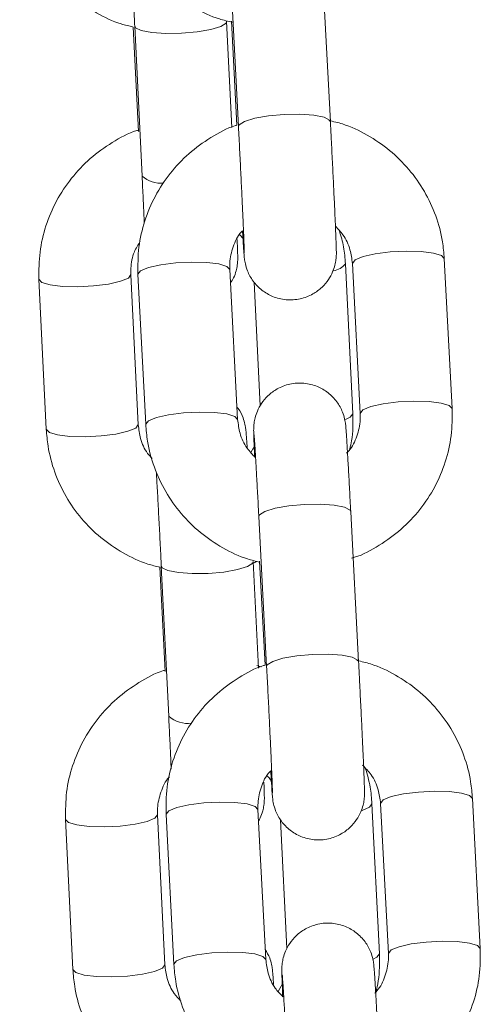
# Model space of a CAD drawing. Units: millimetres. Extents: x -1.9 to 9.6, y 0 to 15.6.
# Drawn here: x 4 to 4, y 12 to 12 of the extents above; entities that cross this region are included whole.
import ezdxf

# ---------------------------------------------------------------- set-up
doc = ezdxf.new("R2010")
doc.units = ezdxf.units.MM

# ---------------------------------------------------------------- blocks, each defined once
blk = doc.blocks.new('k-283a_a-a')
at = {"color": 7, "linetype": 'Continuous', "lineweight": 15}
for p, q in [((33.23447510658085, 17.16802864960333), (33.23498539684593, 17.15826052120825)), ((33.24097722826778, 17.15857350519796), (33.24046692310154, 17.16834169319769)), ((33.22822235582649, 17.16480529001852), (33.2287043338853, 17.15503567150732)), ((33.23455520032226, 17.15820669821402), (33.23421508131801, 17.16510092905661)), ((33.23452948091804, 17.16511690310141), (33.23488313017666, 17.1583472459664)), ((33.2281278526622, 17.16474032095572), (33.22846344171344, 17.15793800047537)), ((33.23507107852279, 17.15120649031302), (33.23528289852916, 17.15096610478064)), ((33.24891376553356, 17.13988995245596), (33.24840347526847, 17.14965814045568)), ((33.2349321102935, 17.13917988232275), (33.23442182002842, 17.14894807032248)), ((33.24243497906505, 17.13955223253866), (33.24195300100624, 17.14932185104986)), ((33.24241164384662, 17.14934515646597), (33.24292193411171, 17.13957696846624)), ((33.22197863517582, 17.14831608227392), (33.22246061323463, 17.13854652336737)), ((33.22845332382499, 17.13884216240545), (33.22797134576618, 17.14861178091665)), ((33.22842998860656, 17.14863502672812), (33.22894027887165, 17.13886689833303)), ((33.2360043233472, 17.14813351324698), (33.23640228865921, 17.14006679943701)), ((33.23605379520237, 17.13748538187643), (33.23580314276992, 17.13702642611166)), ((33.23631215153515, 17.13286328009268), (33.23682244180023, 17.12309509209295)), ((33.24281427322208, 17.12340813568731), (33.242303982957, 17.13317626408239)), ((33.22986295877277, 17.12956970623632), (33.23019853292286, 17.12276738575598)), ((33.22995746193706, 17.12963473490377), (33.23043943999588, 17.11986511639257)), ((33.23629245220005, 17.12299245289465), (33.23595017252742, 17.12993037394186)), ((33.23636652587234, 17.12995153359076), (33.23672017513096, 17.1231818168511)), ((33.23647239862262, 17.12308054855963), (33.23618680296718, 17.12315320662161)), ((33.24417008517563, 17.10438167742392), (33.24368810711681, 17.11415123633047)), ((33.24424868880092, 17.11417972735067), (33.24475897906601, 17.10441153935095)), ((33.25075081048786, 17.10472458294531), (33.25024053512394, 17.11449277094503)), ((33.23026703356086, 17.11346965721746), (33.23077733872711, 17.10370146921774)), ((33.2367691552478, 17.1040145128121), (33.23625886498272, 17.11378264120718)), ((33.22371374128639, 17.11314552715918), (33.22419570444404, 17.10337590864798)), ((33.23018842993557, 17.10367154768606), (33.22970645187675, 17.11344116619726)), ((33.23773165105163, 17.11312079123159), (33.23814563511192, 17.10472911289831)), ((33.23788072226822, 17.10248291185995), (33.23757901845752, 17.10193049601217))]:
    blk.add_line(p, q, dxfattribs=at)
at = {"color": 8, "linetype": 'Continuous', "lineweight": 15, "flags": 128}
for points in [[(33.22822234092533, 17.16480582646032), (33.22827713249504, 17.16469525984427), (33.22864985523998, 17.16451036623617), (33.22933243273079, 17.1643788783898), (33.23024250624954, 17.16431665114065), (33.23127034364521, 17.16433119467398), (33.23229193745433, 17.16442078045507), (33.23318409977733, 17.16457450083395), (33.2338391995269, 17.16477393797537), (33.23417823074638, 17.1649949519982), (33.23421505151569, 17.16510128668448)], [(33.24097730277359, 17.15857171705862), (33.24092984257518, 17.15867519072195), (33.24057015834629, 17.15886073998114), (33.23989822028457, 17.15899276426931), (33.23899507580578, 17.15905534914633), (33.23796965239822, 17.15904092482229), (33.23694564460098, 17.15895127943655), (33.23604653833686, 17.15879714182516), (33.23538081405937, 17.15859722784658), (33.23502872942268, 17.15837549856802), (33.23498541174709, 17.15826016358038)], [(33.24241149483501, 17.14934950760504), (33.24258819280445, 17.14957207134863), (33.24310495017349, 17.14978617123266), (33.24389943538486, 17.14996593884131), (33.24487581907093, 17.15008967808386), (33.24591633735477, 17.15014254740377), (33.24689549265682, 17.15011804989477), (33.24769519327461, 17.15001928499838), (33.24821895418941, 17.14985805443426), (33.24840347526847, 17.14965814045568)], [(33.23442196904003, 17.14894371918341), (33.23423729894935, 17.14914792469641), (33.23371353803455, 17.14930915526053), (33.23291385231792, 17.14940797976156), (33.23193468211471, 17.14943241766592), (33.23089416383087, 17.14937960795065), (33.2299177801448, 17.14925580910345), (33.22912329493343, 17.14907604149481), (33.22860653756439, 17.14886194161078), (33.22842983959495, 17.14863937786718), (33.22842998860656, 17.14863502672812)], [(33.22197865007698, 17.14831584385534), (33.22197891829788, 17.1483117907395), (33.22217726765453, 17.14810824087759), (33.22271305380642, 17.14794760635992), (33.2235216653186, 17.14784925869604), (33.22450557409107, 17.14782505921026), (33.22554609237491, 17.14787786892553), (33.22651773749172, 17.14800142935415), (33.22730329690754, 17.14818072012564), (33.22780802903949, 17.14839422396322), (33.22797106264412, 17.14861607245108), (33.22797106264412, 17.14861607245108)], [(33.24292178510009, 17.13958131960531), (33.24309848306953, 17.1398038833489), (33.24361524043857, 17.14001798323294), (33.24440972564994, 17.14019775084158), (33.24538610933601, 17.14032149008413), (33.24642664252102, 17.14037435940405), (33.24740579782306, 17.14034992149969), (33.24820548353969, 17.14025109699865), (33.24872924445449, 17.14008986643454), (33.24891378043472, 17.13988965443274)], [(33.23493225930511, 17.13917553118368), (33.23474758921444, 17.13937979630133), (33.23422382829963, 17.13954102686544), (33.233424142583, 17.13963985136648), (33.23244498728096, 17.13966428927084), (33.23140445409595, 17.13961141995092), (33.23042807040989, 17.13948768070837), (33.22963358519851, 17.13930791309973), (33.22911682782947, 17.13909381321569), (33.22894012986004, 17.1388712494721), (33.22894029377281, 17.13886654070517)], [(33.24243497906505, 17.13955223253866), (33.24227166233837, 17.13933467558523), (33.24195489345371, 17.13918411425253)], [(33.22246061323463, 17.13854652336737), (33.22246089635669, 17.1385421722283), (33.22265923081218, 17.13833862236639), (33.22319503186523, 17.13817798784872), (33.22400364337742, 17.13807964018484), (33.22498753724872, 17.13805544069906), (33.22602807043373, 17.13810825041433), (33.22699970064937, 17.13823181084295), (33.22778527496635, 17.13841110161444), (33.22829000709831, 17.13862460545202), (33.22845304070293, 17.13884651354452), (33.22845304070293, 17.13884651354452)], [(33.23631215153515, 17.13286328009268), (33.23635549901306, 17.13297825745245), (33.23670756874859, 17.13319998673101), (33.23737330792724, 17.13339996031424), (33.2382723992902, 17.13355403832098), (33.2392964219886, 17.13364374331137), (33.24032183049499, 17.13365810803076), (33.24122497497379, 17.13359552315374), (33.2418969130355, 17.13346349886557), (33.2422565972644, 17.13327794960638), (33.242303982957, 17.13317626408239)], [(33.23595011292278, 17.12993156603476), (33.23591333685695, 17.12982439688345), (33.23557430563747, 17.12960338286062), (33.23491920588791, 17.1294039457192), (33.23402704356491, 17.12925016573568), (33.23300544975578, 17.12916063955923), (33.23197761236011, 17.12914609602591), (33.2310675239402, 17.12920832327505), (33.23038496135055, 17.12933981112143), (33.23001223860561, 17.12952470472952), (33.2299574470359, 17.129635032927)], [(33.23682250140487, 17.12309401920935), (33.23686578927814, 17.12321012905737), (33.23721785901367, 17.12343179873129), (33.23788359819233, 17.12363177231451), (33.23878268955528, 17.1237859099259), (33.23980671225368, 17.12387555531164), (33.24083212076007, 17.12388997963568), (33.24173526523887, 17.12382739475866), (33.24240720330059, 17.12369537047049), (33.24276688752948, 17.1235098212113), (33.24281428812324, 17.12340777805944)], [(33.24424853978931, 17.11418407848974), (33.24442523775875, 17.11440664223333), (33.24494199512779, 17.11462074211737), (33.24573648033916, 17.11480050972601), (33.24671286402523, 17.11492430857321), (33.24775339721023, 17.11497711828848), (33.24873255251228, 17.11495268038412), (33.24953225313007, 17.11485385588308), (33.25005599914371, 17.11469262531897), (33.25024053512394, 17.11449277094503)], [(33.23625902889549, 17.11377829006811), (33.23607435880481, 17.11398255518576), (33.23555058298885, 17.11414378574987), (33.23475089727222, 17.11424261025091), (33.23377174197017, 17.11426704815527), (33.23273122368633, 17.11421417883535), (33.2317548250991, 17.1140904395928), (33.23096033988773, 17.11391067198416), (33.23044358251869, 17.11369657210012), (33.23026688454925, 17.11347400835653), (33.23026703356086, 17.11346965721746)], [(33.24368812201797, 17.11415099791189), (33.24352479039013, 17.11393373898169), (33.24304258881389, 17.11372714928289)], [(33.22371375618755, 17.1131452887406), (33.22371402440845, 17.11314117602011), (33.2239123737651, 17.11293768576284), (33.22444815991699, 17.11277705124517), (33.22525677142917, 17.1126787035813), (33.22624066530048, 17.11265444449087), (33.22728119848549, 17.11270731381079), (33.22825282870113, 17.11283081463476), (33.22903840301811, 17.11301016501089), (33.22954313515007, 17.11322360924383), (33.22970616875469, 17.11344551733633), (33.22970616875469, 17.11344551733633)], [(33.24475883005439, 17.10441589049002), (33.24493552802383, 17.10463851383825), (33.24545228539287, 17.10485255411764), (33.24624677060424, 17.10503232172628), (33.24722316919147, 17.10515612057348), (33.24826368747532, 17.1052089898934), (33.24924284277736, 17.1051844923844), (33.25004252849399, 17.105085727488), (33.25056630430996, 17.10492443731924), (33.25075084029018, 17.10472422531744)], [(33.23676931916057, 17.10401016167303), (33.2365846490699, 17.10421436718603), (33.23606087325393, 17.10437559775015), (33.2352611875373, 17.10447442225119), (33.23428203223526, 17.10449886015554), (33.23324151395141, 17.10444605044027), (33.23226511536419, 17.10432225159308), (33.23147063015281, 17.10414248398443), (33.23095387278377, 17.1039283841004), (33.23077717481434, 17.10370582035681), (33.23077735362827, 17.10370117119452)], [(33.24417008517563, 17.10438167742392), (33.24400676844894, 17.10416412047049), (33.24377404211342, 17.10404622248312)], [(33.22419570444404, 17.10337590864798), (33.22419600246727, 17.10337161711355), (33.22439433692276, 17.10316806725164), (33.22493012307464, 17.10300743273397), (33.22573873458683, 17.1029090850701), (33.2267226433593, 17.10288488558432), (33.22776316164314, 17.10293769529959), (33.22873480675995, 17.10306125572821), (33.22952036617576, 17.10324054649969), (33.23002511320888, 17.10345405033728), (33.23018813191234, 17.10367589882513), (33.23018813191234, 17.10367589882513)]]:
    blk.add_lwpolyline(points, dxfattribs=at)
at = {"color": 8, "linetype": 'Continuous', "lineweight": 15}
for centre, radius, start, end in [((33.2299119168259, 17.15636589932215), 0.001796597505798547, 227.7667826522751, 276.1661843658998), ((33.24099398191547, 17.15005243460228), 0.00120579188723086, 279.1901045449454, 322.6889077656892), ((33.23169363389778, 17.12126424746562), 0.001878981134342612, 228.1266593478892, 277.497985078853)]:
    blk.add_arc(centre, radius, start, end, dxfattribs=at)
at = {"color": 7, "linetype": 'Continuous', "lineweight": 15}
for points, knots in [([(33.22710323391735, 17.17403226784369), (33.22713479156815, 17.17366634158787), (33.22721646559697, 17.17271929164068), (33.22761901165771, 17.17122796403639), (33.22835872925046, 17.1696310965683), (33.22937827410229, 17.16819036401522), (33.23063821519034, 17.16694546589085), (33.23210625541171, 17.16595549404859), (33.23344318514248, 17.16530845411172), (33.23430465136286, 17.16511311633708), (33.2345886683303, 17.16504871538778)], [0, 0, 0, 0, 0.08826241214495349, 0.2284310333903088, 0.368675665790668, 0.5089752101826017, 0.649392880969931, 0.7899789491255685, 0.930758118472324, 1, 1, 1, 1]), ([(33.22072550712406, 17.17371707848211), (33.22075601166804, 17.17335104510646), (33.22083496096528, 17.17240370828338), (33.22123326433083, 17.17091158138162), (33.22196849964953, 17.16931359515379), (33.22298410478723, 17.16787186723313), (33.22424028153526, 17.16662564907946), (33.22570542265728, 17.16563533205912), (33.2270217714042, 17.16499350359574), (33.2278631197054, 17.16480091848273), (33.2281278526622, 17.16474032095572)], [0, 0, 0, 0, 0.08869954988020395, 0.2295647210902467, 0.3704917123332579, 0.5114422264050948, 0.6524926824535763, 0.7936946973074832, 0.9350853710573608, 1, 1, 1, 1]), ([(33.22791208384811, 17.17071646145483), (33.22793308476471, 17.17034083950617), (33.22797614247852, 17.16957071015113), (33.22804934515662, 17.16820209835743), (33.22812542552637, 17.16673907749603), (33.22818358585627, 17.16558904986499), (33.22821495972525, 17.16495480695491), (33.22822235582649, 17.16480529001852)], [0, 0, 0, 0, 0.2232364914377125, 0.4576968299783808, 0.6925400277950573, 0.9275191375781096, 1, 1, 1, 1]), ([(33.23488313017666, 17.1583472459664), (33.23485016949351, 17.15833794861185), (33.23424579801556, 17.15816747107985), (33.23316636142724, 17.15756112722786), (33.23171908874039, 17.15653270625778), (33.23049602388394, 17.15523623474915), (33.22952069454939, 17.15375528921938), (33.22883550393229, 17.15212671208091), (33.22843080936499, 17.15040033474102), (33.22843026272224, 17.14922460165201), (33.22842998860656, 17.14863502672812)], [0, 0, 0, 0, 0.008188178728205701, 0.1501395363450473, 0.2920304269694595, 0.4337966974581053, 0.5753896265117893, 0.7167859506552681, 0.8579814558716732, 1, 1, 1, 1]), ([(33.2352528577882, 17.15147167137762), (33.23526120495924, 17.15132819513619), (33.23528943889241, 17.15084289315958), (33.23532606035761, 17.15027235243338), (33.2353543504876, 17.14988666450436), (33.2353718389738, 17.14969545520918), (33.23539480399924, 17.14951738679781), (33.23544478490712, 17.14924764680486), (33.23558944176531, 17.14876796164145), (33.23592645378361, 17.14816054761916), (33.23649103332693, 17.14757852414717), (33.23722750775275, 17.14714936801588), (33.23809236268457, 17.14693500322598), (33.23900768085619, 17.14699301911175), (33.23981392290634, 17.14730152867716), (33.24042997948757, 17.14775766097895), (33.24085440213813, 17.1482610015744), (33.24112457146416, 17.14875852166338), (33.24127465024807, 17.14920283395999), (33.24133961180004, 17.149552912805), (33.24135939404991, 17.14977198771804), (33.24136512271818, 17.14989632855922), (33.24136721887268, 17.15001086421159), (33.24136600497511, 17.15017122242826), (33.24135848285428, 17.15046464380393), (33.24133623677025, 17.15107620124375), (33.2412975476241, 17.15199962186487), (33.24124503410999, 17.1531655826492), (33.24118213146514, 17.15449917658804), (33.24111142090132, 17.15594557729771), (33.24104172517971, 17.15733047218317), (33.24099673581222, 17.15819754112425), (33.24097722826778, 17.15857350519796)], [0, 0, 0, 0, 0.02464105378989574, 0.08334726356850561, 0.1431120040077588, 0.1676463527788515, 0.1786594649935143, 0.1880041755317917, 0.2067219032446868, 0.2369027587236777, 0.2690235332640266, 0.3004274091734294, 0.3356193683684796, 0.371805637651883, 0.4061474447798982, 0.4352779739684641, 0.4606891589126297, 0.4827095114230079, 0.5012419635377208, 0.5157844530440722, 0.5248906286537391, 0.5317419014098976, 0.5409687031892261, 0.5600699035953426, 0.6053776640050216, 0.6620207643429544, 0.7218583727512767, 0.7805350412084032, 0.8389127834537059, 0.897186482636742, 0.955419705411472, 1, 1, 1, 1]), ([(33.24840347526847, 17.14965814045568), (33.2483719118209, 17.15002406664586), (33.24829022285454, 17.15097111567231), (33.24788768068206, 17.15246244153053), (33.24714798248377, 17.15405931308565), (33.24612842671311, 17.15550006769965), (33.24486844880923, 17.15674483272689), (33.24340056337732, 17.1577353200104), (33.24204981543264, 17.15838723897176), (33.24117378623416, 17.15858512903778), (33.24087536392986, 17.15865254095694)], [0, 0, 0, 0, 0.08795504677069041, 0.2276353637782513, 0.3673908938462364, 0.5072023494721831, 0.6471308120149727, 0.7872261450395039, 0.927517867891418, 1, 1, 1, 1]), ([(33.22845920978367, 17.1580237715592), (33.22842689697384, 17.15801470754678), (33.2278227275871, 17.15784523299914), (33.22674245032064, 17.15723988871088), (33.22529208950485, 17.15621330946581), (33.22406503076715, 17.15491799934914), (33.22308503264961, 17.15343776664965), (33.22239469533244, 17.15180935684798), (33.22198463290343, 17.15008255916839), (33.22198063837541, 17.14890607336047), (33.22197863517582, 17.14831608227392)], [0, 0, 0, 0, 0.008019625052721914, 0.1499470945862821, 0.2918345348026802, 0.4336197841145106, 0.5752486230382021, 0.7166883888318596, 0.8579232115013585, 1, 1, 1, 1]), ([(33.23498539684593, 17.15826052120825), (33.23499861606788, 17.1580063231876), (33.23503708636574, 17.1572665615295), (33.23510076370397, 17.15600976832168), (33.23517238472979, 17.15455602014228), (33.23523682650736, 17.1532031798337), (33.2352909385975, 17.15201731054406), (33.23533235243863, 17.15104961289617), (33.23535716232541, 17.15040807327492), (33.23536631111264, 17.15007866692762), (33.23536655050501, 17.15004931087137), (33.23536662815391, 17.15003978899618)], [0, 0, 0, 0, 0.06808441047889832, 0.1981377992534807, 0.3283747084884086, 0.4585485628814487, 0.5885759432699865, 0.7182695730692669, 0.8470953154333942, 0.9504041241379481, 1, 1, 1, 1]), ([(33.2287043338853, 17.15503567150732), (33.22871661543482, 17.15478548732181), (33.2287523475928, 17.15405759701495), (33.22880365209213, 17.15298318712432), (33.22883537014835, 17.15228265075964), (33.22884972451507, 17.15196561506887)], [0, 0, 0, 0, 0.2228207738176788, 0.6482787115068738, 0.9999999999999999, 0.9999999999999999, 0.9999999999999999, 0.9999999999999999]), ([(33.23442182002842, 17.14894807032248), (33.23441908121143, 17.14908827405225), (33.23440930926827, 17.14958851298603), (33.23461439138217, 17.15042932062163), (33.23493056699621, 17.15115601073244), (33.2352249453094, 17.15144433311267), (33.2352528577882, 17.15147167137762)], [0, 0, 0, 0, 0.1561907775569011, 0.5572798110068748, 0.9580219828344163, 0.9999999999999999, 0.9999999999999999, 0.9999999999999999, 0.9999999999999999]), ([(33.24130678234874, 17.15176421097418), (33.24147989728758, 17.15158493598776), (33.24190665000444, 17.15114299788562), (33.24228859002991, 17.15029578244441), (33.24237276606263, 17.14964549848249), (33.24241164384662, 17.14934515646597)], [0, 0, 0, 0, 0.2686282788812883, 0.6622065583547643, 1, 1, 1, 1]), ([(33.24195300100624, 17.14932185104986), (33.24192746818525, 17.14968914307045), (33.24187663601063, 17.15042036866189), (33.24166736924391, 17.1511231475363), (33.24156321643173, 17.15147292307516)], [0, 0, 0, 0, 0.5022964525406994, 1, 1, 1, 1]), ([(33.22797134576618, 17.14861178091665), (33.22796973153439, 17.14875158886037), (33.22796397424074, 17.14925022566074), (33.22811092145864, 17.15002397390359), (33.22844687629905, 17.1505712209232), (33.22858940122902, 17.1508033841004)], [0, 0, 0, 0, 0.1832266956759709, 0.6534934342574318, 1, 1, 1, 1]), ([(33.23446834145366, 17.1480573981156), (33.23453943509756, 17.14817197724556), (33.23469605590358, 17.14842439750008), (33.23483225406838, 17.1488281836601), (33.23490695312094, 17.14919054563649), (33.23492992235302, 17.14942639238406), (33.23493645276923, 17.14955737690442), (33.23493886295731, 17.14966940196825), (33.23493818903304, 17.1498180968072), (33.23493139222265, 17.15009149013703), (33.23491974175303, 17.15044828848114), (33.23490427631933, 17.15081870345443), (33.23490113077938, 17.1508940427651)], [0, 0, 0, 0, 0.07723968791902726, 0.1701606714154875, 0.243949960337999, 0.2918237402432455, 0.325409103308518, 0.3681023213513424, 0.4520197158464748, 0.6500741557324035, 0.9288280069739099, 0.9999999999999999, 0.9999999999999999, 0.9999999999999999, 0.9999999999999999]), ([(33.242303982957, 17.13317626408239), (33.24229074994091, 17.13342844113983), (33.24225222829475, 17.13416253496262), (33.24219028206235, 17.13531048567979), (33.24212280797977, 17.13651835169701), (33.24206440939358, 17.13751436744017), (33.24201728359103, 17.13826194356106), (33.24198944855348, 17.13863736962564), (33.24197190992109, 17.138829555094), (33.24194895240797, 17.1390076472219), (33.24189896876882, 17.13927739041987), (33.24175431281148, 17.1397570776182), (33.24141730015717, 17.14036449105436), (33.24085272085844, 17.1409465147136), (33.24011624648901, 17.14137567054495), (33.23925139101866, 17.14159003647922), (33.23833607015192, 17.14153201596024), (33.2375298211837, 17.14122351887392), (33.23691377278996, 17.14076737289242), (33.23648935407678, 17.14026403637478), (33.23621916665761, 17.13976650457985), (33.23606911316384, 17.13932215785498), (33.23600414117382, 17.13897207543022), (33.23598436158889, 17.13875298226439), (33.23597863037614, 17.13862872497766), (33.23597653752975, 17.13851414010889), (33.23597772454011, 17.13835412110538), (33.23598552337543, 17.13805611316699), (33.23600402099046, 17.13753428861493), (33.23602713784757, 17.13699162014627), (33.23603697179138, 17.1367607682099)], [0, 0, 0, 0, 0.03441061648808932, 0.1001701790789944, 0.16606789927728, 0.2320993323336336, 0.2984596835633273, 0.3660178389956844, 0.3937515368954245, 0.4062021134843505, 0.4167654009572367, 0.4379239962674848, 0.472040514158817, 0.5083499325156077, 0.5438489635059263, 0.5836300532114856, 0.6245351153261571, 0.6633558062988414, 0.6962845111657836, 0.7250093900388834, 0.7499012593877113, 0.7708528698941303, 0.7872917180237192, 0.7975854129118956, 0.8053284984129816, 0.8157585766337936, 0.8373513026156142, 0.8885665334759886, 0.9525960452679055, 1, 1, 1, 1]), ([(33.2355539059478, 17.1373094885697), (33.23554075455704, 17.13752073577594), (33.23551098269965, 17.1379989530089), (33.23548763642268, 17.13830730491178), (33.23546927244993, 17.13850472786176), (33.23544874696839, 17.13866478575623), (33.23540337330607, 17.13892209650961), (33.23526809018139, 17.13936158289556), (33.23510087773801, 17.13975557811591), (33.23491802120898, 17.1399547681455), (33.23489002941429, 17.13998526028296)], [0, 0, 0, 0, 0.2382570564905943, 0.5393615959265405, 0.6488297568033594, 0.7040850759248471, 0.7523943749546408, 0.8408028091537016, 0.9756299919423574, 1, 1, 1, 1]), ([(33.24236433265983, 17.13015025547644), (33.24242952195928, 17.13016835570226), (33.24306691012433, 17.13034533060181), (33.24417804083018, 17.13096205899477), (33.24562446419148, 17.13199282805199), (33.24684781788548, 17.13328861460168), (33.24782301179985, 17.13476978410019), (33.24850822769, 17.13639829962931), (33.24891295304147, 17.13812466304632), (33.24891349417587, 17.1393003777419), (33.24891376553356, 17.13988995245596)], [0, 0, 0, 0, 0.01604404943499195, 0.1568706415592756, 0.297639234562599, 0.4382798647710546, 0.578755206645597, 0.7190322145688907, 0.8591056976861111, 1, 1, 1, 1]), ([(33.23610222397625, 17.13668667963644), (33.23590532693501, 17.13688928250139), (33.23545381377582, 17.13735387993282), (33.23505443324862, 17.13822876662474), (33.23497075712291, 17.13887938593516), (33.2349321102935, 17.13917988232275)], [0, 0, 0, 0, 0.2938586779434728, 0.6738601006605154, 0.9999999999999999, 0.9999999999999999, 0.9999999999999999, 0.9999999999999999]), ([(33.24292193411171, 17.13957696846624), (33.24292463000748, 17.13943679127002), (33.24293424878178, 17.13893664848972), (33.24273139275979, 17.13809424855169), (33.24239726245813, 17.13734688137153), (33.24208052521672, 17.13704114838184), (33.24203248380005, 17.13699477604528)], [0, 0, 0, 0, 0.1516871428129278, 0.541209493333138, 0.9304125217154544, 1, 1, 1, 1]), ([(33.24224150238811, 17.13726126841208), (33.24228519017666, 17.13743653339227), (33.24247162287676, 17.13818445688718), (33.24245086932453, 17.13895910892549), (33.24243497906505, 17.13955223253866)], [0, 0, 0, 0, 0.2343354385585363, 1, 1, 1, 1]), ([(33.22246061323463, 17.13854652336737), (33.22249111798558, 17.13818049013658), (33.22257006781862, 17.13723315368841), (33.22296836524768, 17.13574102302137), (33.22370362984677, 17.13414304183348), (33.22471915322771, 17.13270124573812), (33.22597541371405, 17.13145510750915), (33.2274405213694, 17.13046475992371), (33.22875689130493, 17.12982298276194), (33.22959822667158, 17.12963032679406), (33.22986295877277, 17.12956970623632)], [0, 0, 0, 0, 0.0886993875394217, 0.2295643009334765, 0.370490952890568, 0.5114443873563105, 0.6524921057491594, 0.7936938621705762, 0.9350843201083077, 0.9999999999999999, 0.9999999999999999, 0.9999999999999999, 0.9999999999999999]), ([(33.22935395000755, 17.13664889029165), (33.22925347348971, 17.13675552670297), (33.22890352236644, 17.13712693220878), (33.22857716653525, 17.13789018441186), (33.22849247550661, 17.13854120371975), (33.22845332382499, 17.13884216240545)], [0, 0, 0, 0, 0.1780132870886745, 0.6200050631591516, 1, 1, 1, 1]), ([(33.22894027887165, 17.13886689833303), (33.22897183968686, 17.13850095126703), (33.22905351759252, 17.13755389746787), (33.22945610369075, 17.1360625757837), (33.2301957320602, 17.13446566972125), (33.23121535586623, 17.13302502852151), (33.23247521949943, 17.13177994479056), (33.23394350268134, 17.13079070839062), (33.23526209518158, 17.1301498801795), (33.23610435545564, 17.12995796922797), (33.23636934219181, 17.12989759138723)], [0, 0, 0, 0, 0.0886764439042816, 0.22949046705927, 0.3703891336049283, 0.5113353819690333, 0.6524049794798887, 0.7936419373527852, 0.9350768982072906, 1, 1, 1, 1]), ([(33.23600587306797, 17.13818162373205), (33.23600579177966, 17.1381824275369), (33.23600542700441, 17.13818603455061), (33.23601883948933, 17.13802507942349), (33.23604457028412, 17.13764224453158), (33.23608826664358, 17.13693707638694), (33.23614580551268, 17.13594291453443), (33.23621347448616, 17.13472213343857), (33.23627064597505, 17.13365540165155), (33.23630395751937, 17.13301966050402), (33.23631215153515, 17.13286328009268)], [0, 0, 0, 0, 0.02732254870006943, 0.1226078785846356, 0.2591230311438507, 0.4225889436928844, 0.5943095109688347, 0.7682920452828989, 0.9430041843120998, 1, 1, 1, 1]), ([(33.22963249741375, 17.13580155066153), (33.22963636523818, 17.13573511960462), (33.22965950946056, 17.13533761057373), (33.2297111277704, 17.13439827690222), (33.22978418851673, 17.13303747566295), (33.22986060568357, 17.13156685448516), (33.22991868723679, 17.13041860125823), (33.22995006494747, 17.12978427187544), (33.22995746193706, 17.12963473490377)], [0, 0, 0, 0, 0.04431807711112896, 0.2651897576723979, 0.4869952770345491, 0.7091459311567907, 0.9314339870880893, 1, 1, 1, 1]), ([(33.23585803864776, 17.12981712511679), (33.23592361847832, 17.12983242593246), (33.23604119038995, 17.12985985732612), (33.23614726932797, 17.12991676971993), (33.23619417904197, 17.12994193724295)], [0, 0, 0, 0, 0.5577848455931141, 0.9999999999999999, 0.9999999999999999, 0.9999999999999999, 0.9999999999999999]), ([(33.23672017513096, 17.1231818168511), (33.23668721427262, 17.12317253994392), (33.23608274424842, 17.12300241050561), (33.23500349599996, 17.12239552376541), (33.23355610269087, 17.12136739150544), (33.23233307423729, 17.12007085337164), (33.23135775368306, 17.11858991933581), (33.23067256816702, 17.11696134025617), (33.23026784961573, 17.11523496729162), (33.2302673061055, 17.11405923250279), (33.23026703356086, 17.11346965721746)], [0, 0, 0, 0, 0.008186892877500074, 0.1501396380781583, 0.2920290309048348, 0.4337956592265355, 0.5753882991273394, 0.7167849999614359, 0.857981097401853, 1, 1, 1, 1]), ([(33.23682244180023, 17.12309509209295), (33.23683566049439, 17.12284089409152), (33.23687412926913, 17.12210113223932), (33.23693782531032, 17.12084435757622), (33.23700945240668, 17.11939063515827), (33.2370738585802, 17.11803780539989), (33.23712801369985, 17.11685194661287), (33.23716938161485, 17.11588417185869), (33.23719423562781, 17.11524266254045), (33.23720335317151, 17.1149132102217), (33.23720359475536, 17.1148839193756), (33.23720367310821, 17.11487441948553)], [0, 0, 0, 0, 0.06808496169384594, 0.1981394703586695, 0.328372331659723, 0.458547183467808, 0.5885756641067046, 0.718273580983506, 0.8471005343313731, 0.9504101687888891, 1, 1, 1, 1]), ([(33.2370899027425, 17.11630624226233), (33.23709825615825, 17.11616278791713), (33.23712651243144, 17.11567753909284), (33.23716309619343, 17.11510698863925), (33.23719139244625, 17.11472125712735), (33.23720888859154, 17.11453012556144), (33.23723184269383, 17.11435195242572), (33.23728184288908, 17.11408227335824), (33.2374264804765, 17.1136025488467), (33.23776351679132, 17.11299516605823), (33.23832808960802, 17.11241316385761), (33.23906455564426, 17.11198398795775), (33.23992940319093, 17.11176966182995), (33.24084474943535, 17.11182754894678), (33.24165094369911, 17.11213617798219), (33.24226704318684, 17.11259223404069), (33.24269145929841, 17.11309557184673), (33.24296164527814, 17.11359310545882), (33.24311170637893, 17.11403744941889), (33.24317665833931, 17.11438753611307), (33.24319643108143, 17.11460662633107), (33.24320219028615, 17.11473088807753), (33.24320427357074, 17.11484543962673), (33.24320307182049, 17.11500590236528), (33.24319551354674, 17.11529916882193), (33.24317330599709, 17.11591078730033), (33.24313460368856, 17.11683418864882), (33.24308209957994, 17.11800015493539), (33.24301917264532, 17.11933374701059), (33.24294846057754, 17.12078014769396), (33.24287879173281, 17.12216506331567), (33.24283378770681, 17.12303215185577), (33.24281427322208, 17.12340813568731)], [0, 0, 0, 0, 0.02463952816347511, 0.08334569480304196, 0.1431103409356952, 0.167644679244968, 0.1786589572284705, 0.1880018645340972, 0.2067218881613966, 0.2369004220466835, 0.2690215908318689, 0.3004249492133961, 0.335616893402059, 0.3718030003723473, 0.4061461673855545, 0.4352748328329066, 0.4606863817478392, 0.4827067248684038, 0.5012413662820577, 0.5157837244710018, 0.5248899386423662, 0.53173979975424, 0.5409665975991196, 0.5600684562301464, 0.605375501957012, 0.6620185688051288, 0.7218561516977837, 0.7805327951342852, 0.8389105367527186, 0.8971842208510412, 0.9554173895739317, 1, 1, 1, 1]), ([(33.25024053512394, 17.11449277094503), (33.25020896606733, 17.1148586972143), (33.25012726438209, 17.11580572560531), (33.24972472608894, 17.11729704808002), (33.2489850385613, 17.11889392364925), (33.24796548774847, 17.12033470321654), (33.24670550462318, 17.12157946306998), (33.24523762852525, 17.1225699563657), (33.24388685618342, 17.12322180998556), (33.2430108355654, 17.12341969872529), (33.24271240888416, 17.12348711184164)], [0, 0, 0, 0, 0.08795530822705902, 0.2276310312425882, 0.3673915015025603, 0.507202478788766, 0.6471311711171346, 0.7872276744012526, 0.9275166158321079, 1, 1, 1, 1]), ([(33.23019430099308, 17.12285315683981), (33.23016199303154, 17.12284411313935), (33.22955774146251, 17.12267496999514), (33.22847759313387, 17.1220692020559), (33.22702718779513, 17.12104278720978), (33.22580011837047, 17.1197474307485), (33.2248201699218, 17.11826717390412), (33.22412979187058, 17.11663878727849), (33.22371971822483, 17.11491200522412), (33.22371573754108, 17.11373551820816), (33.22371374128639, 17.11314552715918)], [0, 0, 0, 0, 0.008017222968570747, 0.1499450703097428, 0.2918328422912443, 0.4336185272535936, 0.5752516102450529, 0.716687423586877, 0.8579228823789925, 1, 1, 1, 1]), ([(33.23043943999588, 17.11986511639257), (33.23045176229451, 17.11961411253978), (33.23048761309971, 17.11888383562424), (33.23054098167248, 17.11776056953448), (33.23058317078974, 17.11684877674811), (33.23059913681712, 17.11647534863976), (33.23060151992618, 17.11641961029669)], [0, 0, 0, 0, 0.1940000257685103, 0.5644285490012755, 0.9349860644604713, 1, 1, 1, 1]), ([(33.24307857511818, 17.11667293003698), (33.24327547215844, 17.11647032718382), (33.24372698531542, 17.11600572977945), (33.24412636595045, 17.1151308426573), (33.24421004199488, 17.11448022368992), (33.24424868880092, 17.11417972735067)], [0, 0, 0, 0, 0.2938586126938838, 0.6738599510338481, 1, 1, 1, 1]), ([(33.23625886498272, 17.11378264120718), (33.2362561305454, 17.1139228661993), (33.23624637544722, 17.11442311849739), (33.2364514738974, 17.115263879815), (33.23676754442292, 17.11599069225102), (33.23706199518668, 17.11627892412281), (33.2370899027425, 17.11630624226233)], [0, 0, 0, 0, 0.156209923679741, 0.5572785002648402, 0.9580395893577415, 1, 1, 1, 1]), ([(33.24368810711681, 17.11415123633047), (33.2436615786601, 17.11451834948451), (33.24360450031227, 17.1153082262763), (33.24337619938316, 17.11606736169463), (33.24325400648891, 17.1164736717095)], [0, 0, 0, 0, 0.4647726807978299, 1, 1, 1, 1]), ([(33.22970645187675, 17.11344116619726), (33.22970407478985, 17.11358146025665), (33.22969559640322, 17.11408184889085), (33.22990560573115, 17.11492168198708), (33.23020574789987, 17.11563004755477), (33.23047897897848, 17.11590177316003), (33.23048742173492, 17.11591016939779)], [0, 0, 0, 0, 0.1610482599093334, 0.5744129093886723, 0.9868494895784526, 1, 1, 1, 1]), ([(33.23629713116466, 17.11305021933218), (33.23633432195956, 17.11311160608094), (33.23645547385294, 17.11331157816706), (33.2365662002924, 17.11365818126868), (33.23664223536545, 17.11401990041177), (33.23666500013476, 17.11425585814661), (33.23667157135711, 17.11438674562607), (33.23667393409553, 17.1144988198086), (33.23667334267716, 17.11464723787711), (33.23666627299318, 17.11492473852152), (33.23665666246782, 17.11523022749386), (33.23664394797785, 17.11553707524047), (33.23664324043571, 17.11555415085455)], [0, 0, 0, 0, 0.04527213527660984, 0.1474774852427912, 0.2286388650663176, 0.2812964441062674, 0.3182295577841946, 0.3651881051851918, 0.4574931648690832, 0.6753346952055232, 0.9819328656985573, 1, 1, 1, 1]), ([(33.23686747310936, 17.11596637657782), (33.23694950042758, 17.11589011382794), (33.23705984645764, 17.11578752249783), (33.23711676528163, 17.11565412843386), (33.2371313726741, 17.11561989477774)], [0, 0, 0, 0, 0.7433644714109827, 1, 1, 1, 1]), ([(33.2441410279113, 17.09801089457174), (33.24412779491794, 17.09826305167326), (33.24408927148872, 17.09899712264242), (33.2440273201249, 17.10014505848781), (33.24395987645013, 17.10135298589919), (33.24390146345203, 17.10234892082055), (33.243854353964, 17.10309658997404), (33.24382648177593, 17.10347200312876), (33.24380896540063, 17.10366417986583), (33.24378602246301, 17.10384227964384), (33.24373598825443, 17.10411196792047), (33.24359139529102, 17.10459169701674), (33.24325431796851, 17.10519906403806), (33.24268977201322, 17.10578108171248), (33.24195330154615, 17.1062102511756), (33.24108845646518, 17.10642457833539), (33.24017310859895, 17.1063666923253), (33.23936691409043, 17.10605805682706), (33.23875080444614, 17.10560201442458), (33.23832637813589, 17.10509865562744), (33.2380562408932, 17.10460110185635), (33.237906147573, 17.10415677310961), (33.23784118716148, 17.10380670553122), (33.23782140638323, 17.10358761277082), (33.23781567540314, 17.10346335591873), (33.23781358238952, 17.10334876957478), (33.23781477010041, 17.1031887527938), (33.23782256241, 17.10289074311051), (33.23784109019974, 17.10236891941945), (33.23786419004264, 17.10182625068116), (33.23787401674568, 17.10159539869925)], [0, 0, 0, 0, 0.03440821854311864, 0.1001680070869433, 0.1660680528316661, 0.2320980224089531, 0.298459914227413, 0.3660183349491525, 0.3937521152497299, 0.4062027378306124, 0.4167641302561943, 0.4379251984661755, 0.4720395569573221, 0.5083491094397238, 0.5438477016821044, 0.5836289397838494, 0.6245339869629137, 0.6633557609688102, 0.6962835517555195, 0.7250085338773875, 0.7499028019954227, 0.7708520261656774, 0.7872909350197463, 0.7975846679324403, 0.8053277820361898, 0.8157578236393493, 0.8373507081447626, 0.8885661281922527, 0.9525958870606158, 0.9999999999999999, 0.9999999999999999, 0.9999999999999999, 0.9999999999999999]), ([(33.23727333603679, 17.10238605431219), (33.23726579090803, 17.10250664632292), (33.23724184605837, 17.10288935119885), (33.23722300472846, 17.10313522231773), (33.23720419024735, 17.10333417792174), (33.23718412070198, 17.10349439405779), (33.23713731645373, 17.10375076111656), (33.23701896054089, 17.10417852095625), (33.23683942351207, 17.10448816337108), (33.23673500178634, 17.104668256556)], [0, 0, 0, 0, 0.1603409736416606, 0.5088502302604849, 0.635554933836994, 0.6995080198907981, 0.7554236932612478, 0.857750347091135, 1, 1, 1, 1]), ([(33.24420137761413, 17.09498482636114), (33.24426657201221, 17.09500292628815), (33.24490397832264, 17.09517988946338), (33.24601505701301, 17.09579671658113), (33.24746155480878, 17.09682739335345), (33.24868483908179, 17.09812323293018), (33.24966007016386, 17.09960436824899), (33.25034529858695, 17.10123288538288), (33.25075001089184, 17.10295927544377), (33.2507505434402, 17.10413500864087), (33.25075081048786, 17.10472458294531)], [0, 0, 0, 0, 0.01604510968035034, 0.1568732047511419, 0.2976375031117796, 0.4382817626252891, 0.5787519639862698, 0.71902887548884, 0.8591063383174301, 1, 1, 1, 1]), ([(33.23787401674568, 17.10159539869925), (33.23770090080072, 17.1017746728336), (33.23727413419763, 17.10221662064694), (33.23689221838325, 17.10306387617636), (33.23680803533236, 17.10371417240031), (33.2367691552478, 17.1040145128121)], [0, 0, 0, 0, 0.2686235245552961, 0.662212536802552, 1, 1, 1, 1]), ([(33.24475897906601, 17.10441153935095), (33.24476168085513, 17.10427136219884), (33.24477132068509, 17.10377121809267), (33.24456844251191, 17.10292882873183), (33.2442342947385, 17.10218150064954), (33.24391757010673, 17.10187577894377), (33.24386952875435, 17.10182940653463)], [0, 0, 0, 0, 0.1516893048691687, 0.5412188124773154, 0.9304112579163527, 1, 1, 1, 1]), ([(33.24392849264919, 17.10187869957586), (33.24399123922504, 17.10212422634275), (33.24420022392607, 17.10294198153102), (33.24418249269573, 17.10378898345088), (33.24417008517563, 17.10438167742392)], [0, 0, 0, 0, 0.3002448292587447, 1, 1, 1, 1]), ([(33.22419570444404, 17.10337590864798), (33.22422620903004, 17.10300989501143), (33.22430516109054, 17.10206257742516), (33.22470349316538, 17.10057046052322), (33.22543869696059, 17.09897244100262), (33.2264543007972, 17.09753068663863), (33.22771049705162, 17.09628449352874), (33.22917561563324, 17.09529413245323), (33.23049200414138, 17.09465243613754), (33.23133332359416, 17.09445977358853), (33.23159804998218, 17.09439915112158)], [0, 0, 0, 0, 0.08869504379528881, 0.2295607770023196, 0.3704922265157073, 0.5114424057994563, 0.6524939693967913, 0.7936961969399564, 0.9350852278004684, 1, 1, 1, 1]), ([(33.23123596666633, 17.10131156138083), (33.23108263401613, 17.10147108867109), (33.23067681310957, 17.10189330474487), (33.23031009167008, 17.10271806412108), (33.23022689209134, 17.103370113274), (33.23018842993557, 17.10367154768606)], [0, 0, 0, 0, 0.2461621320901435, 0.651509900013785, 1, 1, 1, 1]), ([(33.23077733872711, 17.10370146921774), (33.23080889635642, 17.10333554279349), (33.23089057035665, 17.10238849209617), (33.23129311721343, 17.100897168899), (33.23203283072556, 17.0993002868781), (33.23305239169449, 17.09785960592166), (33.23431227218717, 17.09661451592451), (33.2357805390092, 17.09562526125981), (33.23709917239736, 17.0949845431876), (33.23794141157859, 17.09479256395748), (33.23820640204727, 17.09473216227194)], [0, 0, 0, 0, 0.08867170987989169, 0.2294904087495951, 0.3703854094480435, 0.5113355966159232, 0.6524044579934207, 0.7936424976863898, 0.9350745340822589, 1, 1, 1, 1]), ([(33.23784293292343, 17.10301619461676), (33.2378428518837, 17.10301699761527), (33.23784248822815, 17.10302060097005), (33.2378558711026, 17.10285974387158), (33.23788164481167, 17.10247685978435), (33.23792530379282, 17.10177171376248), (33.2379828509743, 17.10077748451534), (33.23805052102207, 17.099556719234), (33.23810768219286, 17.09848999884037), (33.23814101191951, 17.09785425162712), (33.23814921139061, 17.09769785097738)], [0, 0, 0, 0, 0.02732244217786859, 0.1226060202600593, 0.2591206821673571, 0.4225859944519964, 0.5943107302121838, 0.7682925241844515, 0.9429974697333995, 1, 1, 1, 1])]:
    blk.add_open_spline(points, degree=3, knots=knots, dxfattribs=at)

msp = doc.modelspace()

# ---------------------------------------------------------------- block references
msp.add_blockref('k-283a_a-a', (-29.22319275415482, -5.134526128366392))

doc.saveas('drawing.dxf')
